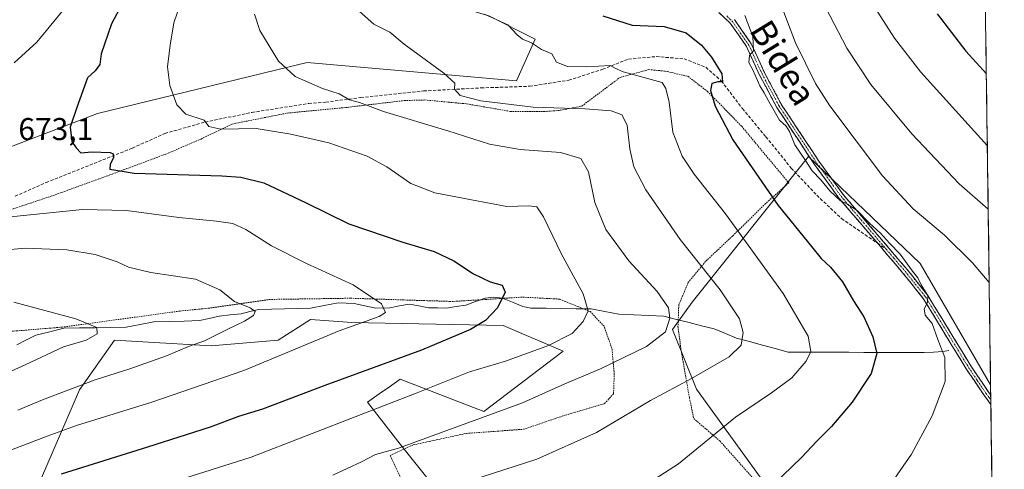
# Model space of a CAD drawing. Units: metres. Extents: x 589846 to 593268, y 4770665 to 4773024.
# Drawn here: x 592953 to 593267, y 4771098 to 4771241 of the extents above; entities that cross this region are included whole.
import ezdxf
from ezdxf.enums import TextEntityAlignment as Align

# ---------------------------------------------------------------- set-up
doc = ezdxf.new("R2010")
doc.units = ezdxf.units.M
doc.header["$MEASUREMENT"] = 0
for name, pattern in [('TRAZO_Y_PUNTO', [1, 0.5, -0.25, 0, -0.25]), ('TRAZOS', [0.75, 0.5, -0.25]), ('TRAZOSX2', [1.5, 1, -0.5])]:
    doc.linetypes.add(name, pattern=pattern)
for name, color, linetype, lineweight in [('Alambrada', 19, 'TRAZOS', 0), ('Arbolado forestal CxS', 92, 'Continuous', 0), ('Camino', 19, 'TRAZOSX2', 0), ('Camino Cxs', 19, 'Continuous', 0), ('Camino eje', 19, 'TRAZO_Y_PUNTO', 0), ('Corriente natural lineal', 142, 'Continuous', 13), ('Curva de nivel maestra', 36, 'Continuous', 30), ('Curva de nivel normal', 36, 'Continuous', 0), ('Municipio CxS', 142, 'Continuous', 0), ('Pastizal CxS', 92, 'Continuous', 0), ('Rótulo de punto de cota en terreno', 19, 'Continuous', 0), ('Senda', 19, 'TRAZOSX2', 0), ('Texto cartográfico', 19, 'Continuous', 0)]:
    doc.layers.add(name, color=color, linetype=linetype, lineweight=lineweight)
doc.styles.add('Arial', font='txt', dxfattribs={"height": 0.2})

# ---------------------------------------------------------------- blocks, each defined once
blk = doc.blocks.new('*U151')
at = {"layer": 'Pastizal CxS', "color": 92, "linetype": 'Continuous', "lineweight": 0}
for points in [[(593086.03, 4771091.02, 691.27), (593074.18, 4771105.85, 686.07), (593063.8, 4771119.19, 680.64), (593068.26, 4771122.37, 680.18), (593070.32, 4771123.84, 679.88), (593074.18, 4771126.6, 679.36), (593100.85, 4771116.22, 685.86), (593126.05, 4771135.5, 682.98), (593107, 4771143.66, 677.55), (593058.62, 4771144.59, 671.14), (593055.89, 4771144.78, 670.78), (593045.59, 4771145.52, 669.33), (593035.35, 4771139.01, 669.85), (593013.95, 4771137.15, 667.51), (592983.25, 4771139.01, 662.93), (592972.08, 4771123.19, 667.47), (592955.61, 4771085.09, 679.56)], [(592946.72, 4771199.25, 672.9), (592977.84, 4771211.11, 676.41), (593038.35, 4771225.9, 684.81), (593044.53, 4771227.41, 685.79), (593111.23, 4771221.48, 691.89), (593117.16, 4771234.83, 694.89), (593102.34, 4771242.24, 693.99)], [(593255.34, 4771621.84, 826.49), (593262.16, 4771124.79, 707.29), (593239.7, 4771163.39, 705.99), (593204.13, 4771197.49, 705.1), (593167.09, 4771151.07, 687.18), (593160.86, 4771142.34, 686.38), (593168.56, 4771123.36, 692.6), (593205.72, 4771071.93, 705.88)]]:
    blk.add_polyline3d(points, dxfattribs=at)
blk = doc.blocks.new('*U215')
at = {"layer": 'Curva de nivel normal', "color": 36, "linetype": 'Continuous', "lineweight": 0}
blk.add_polyline3d([(592939.29, 4771166.87, 665), (592954.72, 4771168.26, 665), (592968.05, 4771167.76, 665), (592977.05, 4771166.26, 665), (592984.05, 4771163.96, 665), (592987.65, 4771162.21, 665), (592994.78, 4771160.54, 665), (593009, 4771158.39, 665), (593016.76, 4771154.97, 665), (593021.36, 4771151.29, 665), (593026.37, 4771149.3, 665), (593027.96, 4771148.09, 665), (593027.42, 4771146.83, 665), (593024.58, 4771144.98, 665), (593019.24, 4771142.5, 665), (593011.85, 4771138.77, 665), (593006.72, 4771136.96, 665), (592999.72, 4771133.99, 665), (592988.12, 4771129.84, 665), (592977.01, 4771126.3, 665), (592960.26, 4771119.99, 665), (592952.42, 4771116.71, 665)], dxfattribs=at)
blk = doc.blocks.new('*U220')
at = {"layer": 'Curva de nivel normal', "color": 36, "linetype": 'Continuous', "lineweight": 0}
blk.add_polyline3d([(592929.3, 4771119.65, 660), (592954.81, 4771131.13, 660), (592966.99, 4771136.8, 660), (592974.23, 4771139.01, 660), (592977.66, 4771140.98, 660), (592977.56, 4771142.98, 660), (592970.85, 4771145.74, 660), (592951.13, 4771151.09, 660)], dxfattribs=at)
blk = doc.blocks.new('*U229')
at = {"layer": 'Curva de nivel normal', "color": 36, "linetype": 'Continuous', "lineweight": 0}
for points in [[(592948.89, 4771312.54, 670), (592954.26, 4771312.16, 670), (592962.91, 4771310.27, 670), (592969.96, 4771306.83, 670), (592984.48, 4771299.72, 670), (592991.19, 4771294.42, 670), (592995.57, 4771291.26, 670), (592999.6, 4771286.92, 670), (593004.44, 4771282.68, 670), (593009.88, 4771281.23, 670), (593010.66, 4771280.99, 670), (593009.96, 4771279.8, 670), (593004.56, 4771275.26, 670), (592998.09, 4771271.26, 670), (592991.49, 4771269.02, 670), (592986.71, 4771268.12, 670), (592980.21, 4771261.26, 670), (592969.35, 4771246.98, 670), (592958.44, 4771233.89, 670), (592951.27, 4771227.21, 670)], [(592950.05, 4771178.22, 670), (592973.05, 4771180.62, 670), (592987.05, 4771180.3, 670), (593003.71, 4771178, 670), (593015.68, 4771176.9, 670), (593020.86, 4771176.06, 670), (593024.98, 4771174.16, 670), (593033.15, 4771169.04, 670), (593044.29, 4771163.36, 670), (593059.2, 4771156.58, 670), (593068.25, 4771150.52, 670), (593069.54, 4771147.78, 670), (593067.47, 4771146.53, 670), (593054.72, 4771141.94, 670), (593024.4, 4771129.36, 670), (592995.1, 4771119.2, 670), (592971.06, 4771111.78, 670), (592961.72, 4771108.42, 670), (592950.38, 4771104.11, 670)]]:
    blk.add_polyline3d(points, dxfattribs=at)

msp = doc.modelspace()

# ---------------------------------------------------------------- linework, layer by layer
at = {"layer": 'Alambrada', "color": 19, "linetype": 'TRAZOS', "lineweight": 0}
for points in [[(592950.68, 4771180.68, 670.42), (592963.64, 4771185.01, 671.83), (592981.76, 4771191.57, 674.34), (593000.05, 4771198.4, 677.54), (593010.76, 4771203.01, 678.85), (593020.6, 4771207.76, 680.27), (593038.19, 4771211.25, 681.89), (593057.3, 4771213.09, 684.24), (593075.48, 4771215.25, 686.93), (593081.96, 4771215.43, 687.7), (593095.42, 4771214.19, 688.71), (593109.23, 4771211.8, 688.93), (593119.89, 4771211.72, 689.38), (593125.26, 4771212.16, 689.6), (593132, 4771213.49, 690.02), (593144.21, 4771222.64, 694.11), (593153.31, 4771225.1, 695.16), (593158.46, 4771224.63, 695.92), (593165.73, 4771222.99, 697.78), (593172.01, 4771218.16, 699.75), (593182.92, 4771207.05, 701.15), (593197.87, 4771189.04, 702.4), (593190.54, 4771182.47, 698.91), (593180.07, 4771172.21, 694.28), (593171.39, 4771164.04, 690.38), (593165.91, 4771157.41, 687.67), (593162.87, 4771150.19, 685.83), (593162.62, 4771143.29, 685.49), (593163.57, 4771135.97, 686.82), (593166.26, 4771120.65, 691.35), (593167.64, 4771114.02, 693.1), (593175.96, 4771106.88, 695.56), (593186.46, 4771095.09, 698.66)], [(593075.68, 4771092.34, 688.38), (593070.94, 4771102.27, 685.21), (593078.3, 4771105.63, 685.07), (593095.32, 4771109.31, 685.74), (593113.44, 4771110.6, 687.16), (593126.17, 4771114.91, 687.27), (593139.23, 4771118.77, 688.17), (593142.11, 4771121.93, 687.82), (593142.32, 4771128.18, 685.97), (593141.6, 4771136.27, 683.11), (593139.07, 4771143.38, 681.19), (593134.71, 4771148.05, 680.02), (593131.03, 4771149.54, 679.3), (593124.89, 4771152.04, 678.06), (593112.94, 4771152.68, 676), (593101.48, 4771151.93, 673.93), (593091.07, 4771151.31, 672.7), (593089.88, 4771151.33, 672.55), (593082.78, 4771151.54, 671.71), (593058.39, 4771152.32, 669.07), (593032.87, 4771151.94, 666.08), (593013.53, 4771149.18, 663.88), (593004.05, 4771148.24, 662.7), (592966.63, 4771143.13, 659.24), (592937.98, 4771140.76, 656.92)]]:
    msp.add_polyline3d(points, dxfattribs=at)
at = {"layer": 'Arbolado forestal CxS', "color": 92, "linetype": 'Continuous', "lineweight": 0}
for points in [[(592946.72, 4771199.25, 672.9), (592977.84, 4771211.11, 676.41), (593038.35, 4771225.9, 684.81), (593044.53, 4771227.41, 685.79), (593111.23, 4771221.48, 691.89), (593117.16, 4771234.83, 694.89), (593102.34, 4771242.24, 693.99), (593072.69, 4771251.13, 692.79), (593054.91, 4771288.2, 690.21), (593054.91, 4771305.99, 689.86), (593072.7, 4771310.43, 694.03), (593108.27, 4771297.09, 704.38), (593106.78, 4771313.4, 704.2), (593086.03, 4771328.22, 696.72), (593063.8, 4771348.98, 691.84), (593063.8, 4771363.8, 691.7), (593093.45, 4771377.15, 705.4), (593117.16, 4771394.94, 713), (593194.23, 4771371.22, 746.02), (593206.57, 4771385.59, 750.29), (593211.22, 4771397.68, 753.07), (593207.5, 4771410.71, 751.13), (593197.19, 4771427.55, 753.61), (593191.27, 4771449.79, 756.44)], [(593102.34, 4771242.24, 693.99), (593117.16, 4771234.83, 694.89), (593111.23, 4771221.48, 691.89), (593044.53, 4771227.41, 685.79), (593038.35, 4771225.9, 684.81), (592977.84, 4771211.11, 676.41), (592946.72, 4771199.25, 672.9)], [(593262.16, 4771124.79, 707.29), (593239.7, 4771163.39, 705.99), (593204.13, 4771197.49, 705.1), (593167.09, 4771151.07, 687.18), (593160.86, 4771142.34, 686.38), (593168.56, 4771123.36, 692.6), (593205.72, 4771071.93, 705.88), (593226.91, 4771027.07, 714.24), (593245.6, 4771004.02, 716.07), (593257.49, 4770982.52, 714.72), (593251.56, 4770964.73, 713.1), (593235.25, 4770948.42, 709.42), (593135.31, 4770919.28, 715.71), (593133.44, 4770877.53, 704.92), (593147.77, 4770852.61, 702.81), (593191.39, 4770788.43, 689.84), (593204.62, 4770782.53, 689.18), (593210.08, 4770786.56, 690.48), (593222.55, 4770792.17, 692.41), (593236.88, 4770795.28, 693.74), (593251.56, 4770795.1, 695.15), (593266.52, 4770806.48, 695.83)], [(592955.61, 4771085.09, 679.56), (592972.08, 4771123.19, 667.47), (592983.25, 4771139.01, 662.93), (593013.95, 4771137.15, 667.51), (593035.35, 4771139.01, 669.85), (593045.59, 4771145.52, 669.33), (593055.89, 4771144.78, 670.78), (593058.62, 4771144.59, 671.14), (593107, 4771143.66, 677.55), (593126.05, 4771135.5, 682.98), (593100.85, 4771116.22, 685.86), (593074.18, 4771126.6, 679.36), (593070.32, 4771123.84, 679.88), (593068.26, 4771122.37, 680.18), (593063.8, 4771119.19, 680.64), (593074.18, 4771105.85, 686.07), (593086.03, 4771091.02, 691.27)], [(593086.03, 4771091.02, 691.27), (593074.18, 4771105.85, 686.07), (593063.8, 4771119.19, 680.64), (593068.26, 4771122.37, 680.18), (593070.32, 4771123.84, 679.88), (593074.18, 4771126.6, 679.36), (593100.85, 4771116.22, 685.86), (593126.05, 4771135.5, 682.98), (593107, 4771143.66, 677.55), (593058.62, 4771144.59, 671.14), (593055.89, 4771144.78, 670.78), (593045.59, 4771145.52, 669.33), (593035.35, 4771139.01, 669.85), (593013.95, 4771137.15, 667.51), (592983.25, 4771139.01, 662.93), (592972.08, 4771123.19, 667.47), (592955.61, 4771085.09, 679.56)], [(593262.16, 4771124.79, 707.29), (593266.52, 4770806.48, 695.83)]]:
    msp.add_polyline3d(points, dxfattribs=at)
msp.add_polyline3d([(593204.62, 4770782.53, 689.18), (593191.39, 4770788.43, 689.84), (593147.77, 4770852.61, 702.81), (593133.44, 4770877.53, 704.92), (593135.31, 4770919.28, 715.71), (593235.25, 4770948.42, 709.42), (593251.56, 4770964.73, 713.1), (593257.49, 4770982.52, 714.72), (593245.6, 4771004.02, 716.07), (593226.91, 4771027.07, 714.24), (593205.72, 4771071.93, 705.88), (593168.56, 4771123.36, 692.6), (593160.86, 4771142.34, 686.38), (593167.09, 4771151.07, 687.18), (593204.13, 4771197.49, 705.1), (593239.7, 4771163.39, 705.99), (593262.16, 4771124.79, 707.29), (593266.52, 4770806.48, 695.83), (593251.56, 4770795.1, 695.15), (593236.88, 4770795.28, 693.74), (593222.55, 4770792.17, 692.41), (593210.08, 4770786.56, 690.48), (593204.62, 4770782.53, 689.18)], close=True, dxfattribs=at)
at = {"layer": 'Camino', "color": 19, "linetype": 'TRAZOSX2', "lineweight": 0}
for points in [[(593226.12, 4771169.86), (593213.86, 4771184.22), (593206.07, 4771194.93), (593194.09, 4771213.03), (593188.6, 4771223.35), (593184.45, 4771232.45), (593179.28, 4771239.88), (593175.66, 4771243.32)], [(593180.61, 4771241.02), (593185.97, 4771233.31), (593190.16, 4771224.12), (593195.59, 4771213.92), (593207.5, 4771195.93), (593215.23, 4771185.3), (593235.58, 4771161.46), (593242.15, 4771153.24), (593255.87, 4771130.77), (593261.54, 4771122.36), (593262.2, 4771121.48)], [(593262.24, 4771118.54), (593259.97, 4771121.56), (593254.4, 4771129.83), (593240.73, 4771152.24), (593234.24, 4771160.35), (593227.07, 4771168.74), (593226.12, 4771169.86)], [(593262.2, 4771121.48), (593262.22, 4771120.01)], [(593262.22, 4771120.01), (593262.24, 4771118.54)]]:
    msp.add_lwpolyline(points, dxfattribs=at)
at = {"layer": 'Camino Cxs', "color": 19, "linetype": 'Continuous', "lineweight": 0}
msp.add_polyline3d([(593180.61, 4771241.02, 704.23), (593183.29, 4771237.17, 704.51), (593185.97, 4771233.31, 704.69), (593187.37, 4771230.25, 705.26), (593188.76, 4771227.18, 705.44), (593190.16, 4771224.12, 705.18), (593191.97, 4771220.72, 705.32), (593193.78, 4771217.32, 705.37), (593195.59, 4771213.92, 705.15), (593197.97, 4771210.32, 705.23), (593200.35, 4771206.72, 705.08), (593202.74, 4771203.13, 705.41), (593205.12, 4771199.53, 705.42), (593207.5, 4771195.93, 705.46), (593210.08, 4771192.39, 705.3), (593212.65, 4771188.84, 705.44), (593215.23, 4771185.3, 705.12), (593218.14, 4771181.89, 705.18), (593221.04, 4771178.49, 704.84), (593223.95, 4771175.08, 705.07), (593226.86, 4771171.68, 704.86), (593229.77, 4771168.27, 704.8), (593232.67, 4771164.87, 704.78), (593235.58, 4771161.46, 704.79), (593237.77, 4771158.72, 704.98), (593239.96, 4771155.98, 705.1), (593242.15, 4771153.24, 705.07), (593244.44, 4771149.5, 705.19), (593246.72, 4771145.75, 705.23), (593249.01, 4771142.01, 705.46), (593251.3, 4771138.26, 705.41), (593253.58, 4771134.52, 705.73), (593255.87, 4771130.77, 705.83), (593257.76, 4771127.97, 706.08), (593259.65, 4771125.16, 706.53), (593261.54, 4771122.36, 707.02), (593262.2, 4771121.48, 707.1), (593262.2, 4771121.48, 707.1), (593262.24, 4771118.54, 707.37), (593259.97, 4771121.56, 706.91), (593257.19, 4771125.7, 706.25), (593254.4, 4771129.83, 705.75), (593252.12, 4771133.57, 705.69), (593249.84, 4771137.3, 705.35), (593247.57, 4771141.04, 705.33), (593245.29, 4771144.77, 705.01), (593243.01, 4771148.51, 705.03), (593240.73, 4771152.24, 704.84), (593238.57, 4771154.94, 704.82), (593236.4, 4771157.65, 704.66), (593234.24, 4771160.35, 704.57), (593231.85, 4771163.15, 704.48), (593229.46, 4771165.94, 704.54), (593227.07, 4771168.74, 704.68), (593224.43, 4771171.84, 704.58), (593221.79, 4771174.93, 704.73), (593219.14, 4771178.03, 704.64), (593216.5, 4771181.12, 704.73), (593213.86, 4771184.22, 704.65), (593211.26, 4771187.79, 705), (593208.67, 4771191.36, 704.92), (593206.07, 4771194.93, 705.06), (593203.67, 4771198.55, 705.2), (593201.28, 4771202.17, 705.07), (593198.88, 4771205.79, 704.85), (593196.49, 4771209.41, 704.87), (593194.09, 4771213.03, 704.91), (593192.26, 4771216.47, 705.07), (593190.43, 4771219.91, 704.92), (593188.6, 4771223.35, 704.8), (593187.22, 4771226.38, 704.98), (593185.83, 4771229.42, 704.83), (593184.45, 4771232.45, 704.5), (593181.87, 4771236.17, 704.28), (593179.28, 4771239.88, 704.1), (593175.66, 4771243.32, 704.12)], dxfattribs=at)
at = {"layer": 'Camino eje', "color": 19, "linetype": 'TRAZO_Y_PUNTO', "lineweight": 0}
for points in [[(593178.14, 4771242.17), (593179.95, 4771240.45), (593185.21, 4771232.88), (593189.38, 4771223.74), (593194.84, 4771213.48), (593206.79, 4771195.43), (593214.55, 4771184.76), (593228.88, 4771167.97)], [(593228.88, 4771167.97), (593231.33, 4771165.1), (593234.91, 4771160.91), (593238.16, 4771156.85), (593241.44, 4771152.74), (593248.3, 4771141.51), (593255.14, 4771130.3), (593257.92, 4771126.17), (593260.68, 4771122.06), (593261.71, 4771120.69), (593262.22, 4771120.01)]]:
    msp.add_lwpolyline(points, dxfattribs=at)
at = {"layer": 'Corriente natural lineal', "color": 142, "linetype": 'Continuous', "lineweight": 13}
msp.add_polyline3d([(593248.82, 4771135.71, 705.16), (593246.94, 4771135.35, 704.83), (593243.99, 4771135.19, 704.2), (593241.04, 4771135.04, 703.54), (593236.23, 4771135.05, 702.33), (593231.42, 4771135.06, 701.31), (593226.6, 4771135.07, 700.09), (593221.79, 4771135.09, 698.91), (593216.98, 4771135.1, 697.9), (593212.17, 4771135.11, 696.65), (593207.35, 4771135.12, 695.47), (593202.54, 4771135.14, 694.37), (593197.73, 4771135.15, 693.3), (593193.61, 4771136.27, 692.38), (593189.5, 4771137.4, 691.37), (593185.38, 4771138.52, 690.3), (593181.27, 4771139.65, 689.61), (593177.71, 4771141.09, 688.76), (593174.14, 4771142.54, 687.96), (593170.15, 4771143.55, 687.13), (593166.15, 4771144.55, 686.4), (593162.15, 4771145.56, 685.36), (593158.15, 4771146.56, 684.54), (593153.35, 4771146.78, 683.61), (593148.55, 4771146.99, 682.66), (593143.75, 4771147.21, 681.71), (593139.36, 4771148.06, 680.87), (593134.96, 4771148.91, 680.03), (593130.15, 4771148.98, 679.11), (593125.35, 4771149.05, 678.15), (593120.54, 4771149.12, 677.26), (593115.73, 4771149.2, 676.56), (593113.26, 4771149.69, 676.2), (593109.98, 4771151.02, 675.56), (593106.7, 4771152.35, 674.77), (593103.98, 4771152.71, 674.27), (593101.26, 4771152.36, 673.88), (593098.16, 4771151.24, 673.67), (593095.06, 4771150.12, 673.25), (593091.97, 4771149.65, 672.69), (593088.88, 4771149.18, 672.18), (593086, 4771149.22, 671.78), (593083.13, 4771149.26, 671.49), (593080.07, 4771149.85, 671.25), (593077.01, 4771150.44, 671.01), (593073.95, 4771149.86, 670.54), (593070.9, 4771149.27, 670.06), (593066.39, 4771149.16, 669.61), (593062.96, 4771149.91, 669.42), (593059.52, 4771150.66, 669.11), (593056.96, 4771150.76, 668.82), (593054.39, 4771150.87, 668.51), (593050, 4771150.01, 667.91), (593045.61, 4771149.16, 667.35), (593041.49, 4771149.05, 666.87), (593037.36, 4771148.95, 666.35), (593033.23, 4771148.85, 665.68), (593029.1, 4771148.75, 665.06), (593026.31, 4771148.06, 664.75), (593023.51, 4771147.38, 664.7), (593020, 4771147, 664.4), (593016.49, 4771146.63, 663.96), (593013.37, 4771145.91, 663.65), (593010.26, 4771145.19, 663.24), (593005.42, 4771145.06, 662.63), (593000.59, 4771144.93, 662.25), (592995.75, 4771144.8, 661.86), (592991.36, 4771143.95, 661.32), (592986.96, 4771143.09, 660.74), (592981.99, 4771143.02, 660.39), (592977.02, 4771142.94, 660.01), (592972.06, 4771142.86, 659.66), (592967.09, 4771142.79, 659.29), (592962.63, 4771141.67, 658.89), (592958.18, 4771140.55, 658.54), (592955.14, 4771139.04, 658.17), (592952.1, 4771137.53, 657.79)], dxfattribs=at)
at = {"layer": 'Curva de nivel maestra', "color": 36, "linetype": 'Continuous', "lineweight": 30}
for points in [[(592989.72, 4771253.63, 675), (592982.29, 4771239.64, 675), (592978.97, 4771230.15, 675), (592978.51, 4771226.74, 675), (592977, 4771224.73, 675), (592974.6, 4771222.5, 675), (592971.25, 4771213.02, 675), (592969.06, 4771206.83, 675), (592969.6, 4771202.2, 675), (592970.97, 4771200.18, 675), (592972.45, 4771198.62, 675), (592975.99, 4771198.9, 675), (592981.81, 4771198.68, 675), (592982.74, 4771198.25, 675), (592982.89, 4771197.04, 675), (592981.84, 4771195.04, 675), (592981.68, 4771193.36, 675), (592989.43, 4771192.18, 675), (593017.38, 4771191.3, 675), (593023.43, 4771190.91, 675), (593030.72, 4771189.1, 675), (593044.24, 4771182.72, 675), (593057.79, 4771176.04, 675), (593074.97, 4771170.14, 675), (593084.98, 4771167.23, 675), (593091.24, 4771164.2, 675), (593097.53, 4771160.1, 675), (593102.83, 4771157.54, 675), (593106.59, 4771156.46, 675), (593107.62, 4771154.26, 675), (593105.17, 4771149.3, 675), (593101.32, 4771145.25, 675), (593096.58, 4771142.32, 675), (593080.93, 4771135.84, 675), (593050.2, 4771124.5, 675), (593030.3, 4771116.99, 675), (593022.68, 4771114.64, 675), (593013.71, 4771111.31, 675), (592993.69, 4771104.92, 675), (592966.21, 4771096.34, 675)], [(593138.67, 4771242.26, 700), (593148.08, 4771239.28, 700), (593158.26, 4771238.85, 700), (593165.18, 4771236.79, 700), (593170.08, 4771232.83, 700), (593173.33, 4771229.11, 700), (593176.54, 4771223.73, 700), (593176.82, 4771221.16, 700), (593175.31, 4771221.19, 700), (593173.39, 4771220.71, 700), (593173.02, 4771218.48, 700), (593174.45, 4771213.44, 700), (593180.13, 4771202.74, 700), (593194.54, 4771181.84, 700), (593205.15, 4771168.75, 700), (593208.16, 4771164.92, 700), (593211.16, 4771162.26, 700), (593214.96, 4771157.58, 700), (593218.49, 4771151.48, 700), (593221.74, 4771146.42, 700), (593224.7, 4771140.05, 700), (593225.91, 4771134.75, 700), (593224.1, 4771128.31, 700), (593218.05, 4771119.28, 700), (593211.48, 4771111.51, 700), (593206.79, 4771106.84, 700), (593201.98, 4771101.63, 700), (593190.04, 4771090.14, 700)], [(593245.13, 4771242.9, 725), (593254.23, 4771231.02, 725), (593260.8, 4771223.75, 725)]]:
    msp.add_polyline3d(points, dxfattribs=at)
at = {"layer": 'Curva de nivel normal', "color": 36, "linetype": 'Continuous', "lineweight": 0}
for points in [[(593193.78, 4771250.14, 710), (593199.99, 4771233.63, 710), (593206.43, 4771220.71, 710), (593210.95, 4771213.55, 710), (593227.71, 4771191.31, 710), (593237.51, 4771180.76, 710), (593247.52, 4771172.38, 710), (593256.4, 4771163.61, 710), (593261.71, 4771157.32, 710)], [(593220.99, 4771251.79, 720), (593231.58, 4771235.16, 720), (593239.95, 4771224.28, 720), (593261.11, 4771200.92, 720)], [(593005.39, 4771249.65, 680), (593002.14, 4771240, 680), (593000.98, 4771232.84, 680), (593000.04, 4771225.98, 680), (593000.83, 4771220.08, 680), (593003.01, 4771213.86, 680), (593005.96, 4771210.87, 680), (593011.72, 4771208.99, 680), (593013.25, 4771206.98, 680), (593017.01, 4771206.12, 680), (593028.36, 4771206.33, 680), (593039.38, 4771204.51, 680), (593051.45, 4771201.8, 680), (593063.66, 4771197.54, 680), (593069.96, 4771194.16, 680), (593077.58, 4771188.84, 680), (593085.18, 4771185.9, 680), (593096.84, 4771183.62, 680), (593108.1, 4771181.5, 680), (593115.1, 4771181.71, 680), (593117.65, 4771181.46, 680), (593119.8, 4771178.22, 680), (593125.45, 4771166.59, 680), (593132.44, 4771153.72, 680), (593134.04, 4771148.36, 680), (593132.47, 4771144.88, 680), (593128.89, 4771141.1, 680), (593121.43, 4771137.25, 680), (593107.71, 4771132.29, 680), (593096.27, 4771128.88, 680), (593079.28, 4771122.05, 680), (593026.67, 4771101.76, 680), (592992.85, 4771090.99, 680)], [(593097.02, 4771094.37, 690), (593117.7, 4771101.06, 690), (593136.72, 4771109.63, 690), (593153.86, 4771119.8, 690), (593166.95, 4771126.82, 690), (593178.92, 4771133.64, 690), (593182.74, 4771137.36, 690), (593183.42, 4771141.38, 690), (593182.17, 4771145.78, 690), (593176.03, 4771154.97, 690), (593163.32, 4771170.97, 690), (593152.38, 4771186.82, 690), (593148.51, 4771194.16, 690), (593147.31, 4771199.92, 690), (593146.43, 4771207.37, 690), (593144.77, 4771210.71, 690), (593141.37, 4771211.97, 690), (593133.02, 4771212.63, 690), (593116.52, 4771213.13, 690), (593099.84, 4771215.11, 690), (593093.26, 4771216.86, 690), (593091.43, 4771218.89, 690), (593091.57, 4771220.81, 690), (593088.1, 4771224, 690), (593075.44, 4771233.22, 690), (593070.9, 4771237.05, 690), (593065.75, 4771239.55, 690), (593056.39, 4771247.97, 690)], [(593209.6, 4771244.94, 715), (593216.36, 4771231.93, 715), (593224.07, 4771220.38, 715), (593237.06, 4771204.68, 715), (593252.16, 4771188.72, 715), (593261.39, 4771180.65, 715)], [(593027.76, 4771242.73, 685), (593029.53, 4771237.51, 685), (593035.46, 4771227.8, 685), (593040.68, 4771222.95, 685), (593049.39, 4771219.13, 685), (593054.78, 4771217.44, 685), (593057.99, 4771215.45, 685), (593061.2, 4771214.58, 685), (593068.86, 4771211.73, 685), (593089.32, 4771205.58, 685), (593102.6, 4771201.41, 685), (593112.39, 4771199.69, 685), (593125.22, 4771198.74, 685), (593131.64, 4771196.84, 685), (593134.16, 4771192.58, 685), (593136.14, 4771182.75, 685), (593139.62, 4771174.22, 685), (593146.99, 4771164.26, 685), (593156, 4771154.47, 685), (593159.55, 4771149.26, 685), (593160.06, 4771145.93, 685), (593158.59, 4771141.61, 685), (593152.59, 4771136.95, 685), (593137.91, 4771129.88, 685), (593126.59, 4771125.06, 685), (593113.1, 4771119, 685), (593073.61, 4771104.63, 685), (593066.31, 4771102.61, 685), (593061.86, 4771100.23, 685), (593052.67, 4771096.04, 685)], [(593100.99, 4771242.74, 695), (593108.48, 4771239.31, 695), (593111.41, 4771236.14, 695), (593113.15, 4771234.75, 695), (593115.99, 4771233.6, 695), (593119.2, 4771231.47, 695), (593122.44, 4771230.12, 695), (593123.99, 4771227.43, 695), (593127.44, 4771226.12, 695), (593133.6, 4771226, 695), (593140.98, 4771226.44, 695), (593143.27, 4771225.19, 695), (593145.14, 4771224.38, 695), (593157.56, 4771220.98, 695), (593158.76, 4771219.11, 695), (593159.77, 4771214.71, 695), (593161.03, 4771205.14, 695), (593163.93, 4771197.53, 695), (593167.73, 4771191.84, 695), (593177.71, 4771179.18, 695), (593196.06, 4771153.81, 695), (593204.08, 4771140.22, 695), (593204.93, 4771135.32, 695), (593203.48, 4771132.26, 695), (593198.9, 4771127, 695), (593192.37, 4771122.17, 695), (593180.9, 4771114.47, 695), (593162.78, 4771099.64, 695), (593152.4, 4771092.96, 695)], [(593183.9, 4771242.3, 705), (593186.45, 4771235.63, 705), (593186.71, 4771231.1, 705), (593185.37, 4771229.56, 705), (593185.21, 4771227.34, 705), (593186.43, 4771225.04, 705), (593188.68, 4771219.95, 705), (593190.05, 4771217.72, 705), (593191.57, 4771214.91, 705), (593194.98, 4771208.98, 705), (593197.06, 4771207.08, 705), (593198.16, 4771205.41, 705), (593199.86, 4771201.14, 705), (593203.26, 4771196.2, 705), (593205.32, 4771192.92, 705), (593208.06, 4771190, 705), (593210.94, 4771186.54, 705), (593214.38, 4771183.32, 705), (593216.4, 4771182.34, 705), (593219.65, 4771180.26, 705), (593223.62, 4771176.23, 705), (593227.11, 4771173.05, 705), (593229.95, 4771169.89, 705), (593233.36, 4771166.3, 705), (593237.32, 4771160.93, 705), (593238.97, 4771158.83, 705), (593240, 4771156.62, 705), (593242.2, 4771153.19, 705), (593242.11, 4771150.95, 705), (593240.95, 4771148.98, 705), (593241.33, 4771146.98, 705), (593243.6, 4771144.33, 705), (593245.39, 4771139.19, 705), (593247.56, 4771133.5, 705), (593247.64, 4771125.78, 705), (593243.6, 4771114.89, 705), (593236.93, 4771102.65, 705), (593228.78, 4771090.89, 705)]]:
    msp.add_polyline3d(points, dxfattribs=at)
at = {"layer": 'Municipio CxS', "color": 142, "linetype": 'Continuous', "lineweight": 0}
msp.add_polyline3d([(593260.51, 4771244.75, 729.24), (593260.58, 4771239.75, 728.09), (593260.65, 4771234.76, 727.11), (593260.72, 4771229.76, 726.11), (593260.79, 4771224.76, 724.98), (593260.85, 4771219.77, 723.79), (593260.92, 4771214.77, 722.65), (593260.99, 4771209.77, 721.64), (593261.06, 4771204.77, 720.69), (593261.13, 4771199.78, 719.54), (593261.2, 4771194.78, 718.37), (593261.27, 4771189.78, 717.32), (593261.33, 4771184.79, 715.97), (593261.4, 4771179.79, 714.62), (593261.47, 4771174.79, 713.17), (593261.54, 4771169.8, 711.95), (593261.61, 4771164.8, 711.01), (593261.68, 4771159.8, 710.12), (593261.74, 4771154.81, 709.44), (593261.81, 4771149.81, 708.88), (593261.88, 4771144.81, 708.01), (593261.95, 4771139.81, 707.71), (593262.02, 4771134.82, 707.42), (593262.09, 4771129.82, 706.67), (593262.16, 4771124.82, 706.79), (593262.22, 4771119.83, 707.25), (593262.29, 4771114.83, 707.59), (593262.36, 4771109.83, 707.83), (593262.43, 4771104.84, 708.08), (593262.5, 4771099.84, 708.34), (593262.57, 4771094.84, 708.73)], dxfattribs=at)
at = {"layer": 'Pastizal CxS', "color": 92, "linetype": 'Continuous', "lineweight": 0}
for points in [[(593255.34, 4771621.84, 826.49), (593262.16, 4771124.79, 707.29)], [(592946.72, 4771199.25, 672.9), (592977.84, 4771211.11, 676.41), (593038.35, 4771225.9, 684.81), (593044.53, 4771227.41, 685.79), (593111.23, 4771221.48, 691.89), (593117.16, 4771234.83, 694.89), (593102.34, 4771242.24, 693.99), (593072.69, 4771251.13, 692.79), (593054.91, 4771288.2, 690.21), (593054.91, 4771305.99, 689.86), (593072.7, 4771310.43, 694.03), (593108.27, 4771297.09, 704.38), (593106.78, 4771313.4, 704.2), (593086.03, 4771328.22, 696.72), (593063.8, 4771348.98, 691.84), (593063.8, 4771363.8, 691.7), (593093.45, 4771377.15, 705.4), (593117.16, 4771394.94, 713), (593194.23, 4771371.22, 746.02), (593206.57, 4771385.59, 750.29), (593211.22, 4771397.68, 753.07), (593207.5, 4771410.71, 751.13), (593197.19, 4771427.55, 753.61), (593191.27, 4771449.79, 756.44)], [(593262.16, 4771124.79, 707.29), (593239.7, 4771163.39, 705.99), (593204.13, 4771197.49, 705.1), (593167.09, 4771151.07, 687.18), (593160.86, 4771142.34, 686.38), (593168.56, 4771123.36, 692.6), (593205.72, 4771071.93, 705.88), (593226.91, 4771027.07, 714.24), (593245.6, 4771004.02, 716.07), (593257.49, 4770982.52, 714.72), (593251.56, 4770964.73, 713.1), (593235.25, 4770948.42, 709.42), (593135.31, 4770919.28, 715.71), (593133.44, 4770877.53, 704.92), (593147.77, 4770852.61, 702.81), (593191.39, 4770788.43, 689.84), (593204.62, 4770782.53, 689.18), (593210.08, 4770786.56, 690.48), (593222.55, 4770792.17, 692.41), (593236.88, 4770795.28, 693.74), (593251.56, 4770795.1, 695.15), (593266.52, 4770806.48, 695.83)], [(593086.03, 4771091.02, 691.27), (593074.18, 4771105.85, 686.07), (593063.8, 4771119.19, 680.64), (593068.26, 4771122.37, 680.18), (593070.32, 4771123.84, 679.88), (593074.18, 4771126.6, 679.36), (593100.85, 4771116.22, 685.86), (593126.05, 4771135.5, 682.98), (593107, 4771143.66, 677.55), (593058.62, 4771144.59, 671.14), (593055.89, 4771144.78, 670.78), (593045.59, 4771145.52, 669.33), (593035.35, 4771139.01, 669.85), (593013.95, 4771137.15, 667.51), (592983.25, 4771139.01, 662.93), (592972.08, 4771123.19, 667.47), (592955.61, 4771085.09, 679.56)]]:
    msp.add_polyline3d(points, dxfattribs=at)
at = {"layer": 'Senda', "color": 19, "linetype": 'TRAZOSX2', "lineweight": 0}
for points in [[(592951.56, 4771184.78), (592961.41, 4771189.14), (592988.89, 4771200.11), (592999.26, 4771204.77), (593012.05, 4771208.41), (593026.96, 4771211.47), (593045.05, 4771214.31), (593050.46, 4771214.74), (593061.61, 4771216.2), (593081.63, 4771218.3), (593099.94, 4771219.27), (593115.38, 4771219.8), (593127.86, 4771221.71), (593138.64, 4771225.22), (593146.83, 4771228.45), (593155.69, 4771229.24), (593164.54, 4771228.54), (593171.5, 4771225.84), (593176.47, 4771221.47), (593183.11, 4771212.67), (593190.62, 4771203.69), (593198.68, 4771193.72), (593200.71, 4771191.57), (593206.85, 4771185.09), (593214.71, 4771177.66), (593226.12, 4771169.86)], [(593226.12, 4771169.86), (593228.88, 4771167.97)]]:
    msp.add_lwpolyline(points, dxfattribs=at)

# ---------------------------------------------------------------- block references
at = {"layer": 'Curva de nivel normal', "color": 36, "linetype": 'Continuous', "lineweight": 0}
for name in ['*U229', '*U215', '*U220']:
    msp.add_blockref(name, (0, 0), dxfattribs=at)
at = {"layer": 'Pastizal CxS', "color": 92, "linetype": 'Continuous', "lineweight": 0}
msp.add_blockref('*U151', (0, 0), dxfattribs=at)

# ---------------------------------------------------------------- texts
at = {"layer": 'Rótulo de punto de cota en terreno', "color": 19, "linetype": 'Continuous', "lineweight": 0, "style": 'Arial'}
msp.add_text('673,1', height=7, dxfattribs=at).set_placement((592952.59, 4771200.49), align=Align.BOTTOM_LEFT)
at = {"layer": 'Texto cartográfico', "color": 19, "linetype": 'Continuous', "lineweight": 0, "style": 'Arial'}
msp.add_text('Bidea', height=8, rotation=-58.5607, dxfattribs=at).set_placement((593196.12, 4771227.29), align=Align.MIDDLE_CENTER)

doc.saveas('drawing.dxf')
